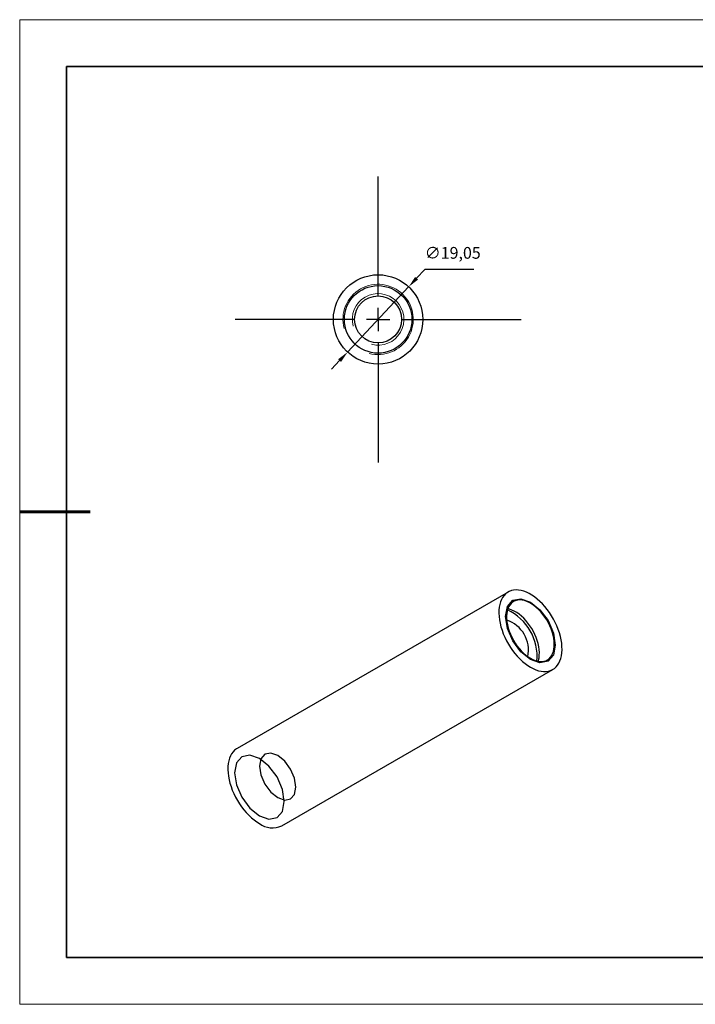
# Model space of a CAD drawing. Units: millimetres. Extents: x 12250 to 12547, y -7583 to -7373.
# Drawn here: x 12250 to 12394, y -7583 to -7373 of the extents above; entities that cross this region are included whole.
import ezdxf

# ---------------------------------------------------------------- set-up
doc = ezdxf.new("R2010")
doc.units = ezdxf.units.MM
doc.header["$LTSCALE"] = 10
doc.header["$PDMODE"] = 34
doc.linetypes.add('CENTER', pattern=[2, 1.25, -0.25, 0.25, -0.25])
doc.layers.add('10', color=7, linetype='Continuous')
doc.layers.add('1轮廓实线层', color=7, linetype='Continuous')
for name, color, linetype, lineweight in [('2细线层', 4, 'Continuous', 15), ('3中心线层', 1, 'CENTER', 9), ('7标注层', 4, 'Continuous', 5), ('粗实线层', 7, 'Continuous', 35), ('细实线层', 7, 'Continuous', 18)]:
    doc.layers.add(name, color=color, linetype=linetype, lineweight=lineweight)
doc.styles.get("Standard").update_dxf_attribs({"font": 'simhei.ttf'})
doc.styles.add('TH-GBD2M', font='calibri.ttf', dxfattribs={"width": 0.8, "height": 2.5})
doc.dimstyles.new('ISO-25', dxfattribs={"dimtxt": 2.5, "dimasz": 2.5, "dimexe": 1.25, "dimexo": 0.625, "dimtad": 1, "dimtxsty": 'Standard', "dimcen": 2.5, "dimadec": 0, "dimazin": 0, "dimtfac": 1, "dimtmove": 0, "dimatfit": 3, "dimfxl": 1, "dimarcsym": 0})

# ---------------------------------------------------------------- blocks, each defined once
blk = doc.blocks.new('*X10')
at = {"layer": '粗实线层'}
for p, q in [((-138.5, 95), (-138.5, -95)), ((138.5, 95), (-138.5, 95)), ((-138.5, -95), (138.5, -95))]:
    blk.add_line(p, q, dxfattribs=at)
at = {"layer": '粗实线层', "lineweight": 60}
blk.add_line((-148.5, 0), (-133.5, 0), dxfattribs=at)
at = {"layer": '细实线层'}
for p, q in [((148.5, 105), (-148.5, 105)), ((-148.5, 105), (-148.5, -105)), ((-148.5, -105), (148.5, -105))]:
    blk.add_line(p, q, dxfattribs=at)
blk = doc.blocks.new('SW_CENTERMARKSYMBOL_0')
at = {"layer": '10', "color": 0}
for p, q in [((0, 5), (0, 30.5)), ((0, 0), (0, 2.5)), ((-5, 0), (-30.5, 0)), ((0, 0), (-2.5, 0)), ((0, 0), (0, -2.5)), ((0, 0), (2.5, 0)), ((5, 0), (30.5, 0)), ((0, -5), (0, -30.5))]:
    blk.add_line(p, q, dxfattribs=at)
blk = doc.blocks.new('*D135')
at = {"layer": '7标注层', "color": 0, "lineweight": -2, "transparency": 16777216}
for p, q in [((12336.08, -7426.22), (12334.37, -7428.05)), ((12346.53, -7426.22), (12336.08, -7426.22)), ((12319.65, -7443.79), (12332.66, -7429.88)), ((12317.94, -7445.61), (12316.23, -7447.44))]:
    blk.add_line(p, q, dxfattribs=at)
at = {"layer": '7标注层', "color": 0, "transparency": 16777216}
for points in [[(12334.06, -7427.77), (12334.67, -7428.33), (12332.66, -7429.88)], [(12317.63, -7445.33), (12318.24, -7445.9), (12319.65, -7443.79)]]:
    blk.add_solid(points, dxfattribs=at)
at = {"layer": 'Defpoints', "color": 0, "transparency": 16777216}
for p in [(12332.66, -7429.88), (12319.65, -7443.79)]:
    blk.add_point(p, dxfattribs=at)
at = {"layer": '7标注层', "color": 0, "transparency": 16777216, "insert": (12342.06, -7422.96), "char_height": 2.5, "attachment_point": 5, "style": 'TH-GBD2M'}
blk.add_mtext('∅19,05', dxfattribs=at)

msp = doc.modelspace()

# ---------------------------------------------------------------- linework, layer by layer
at = {"layer": '1轮廓实线层'}
for p, q in [((12353.865, -7494.986), (12296.094, -7528.336)), ((12305.618, -7544.834), (12363.389, -7511.484))]:
    msp.add_line(p, q, dxfattribs=at)
at = {"layer": '1轮廓实线层', "flags": 128}
for points in [[(12358.627, -7511.012), (12359.206, -7511.318), (12359.78, -7511.563), (12360.347, -7511.747), (12360.9, -7511.868), (12361.437, -7511.925), (12361.952, -7511.918), (12362.444, -7511.846), (12362.907, -7511.711), (12363.338, -7511.513), (12363.734, -7511.253), (12364.093, -7510.935), (12364.411, -7510.559), (12364.686, -7510.129), (12364.916, -7509.648), (12365.1, -7509.119), (12365.236, -7508.547), (12365.323, -7507.936), (12365.36, -7507.289), (12365.348, -7506.613), (12365.286, -7505.912), (12365.174, -7505.191), (12365.014, -7504.455), (12364.807, -7503.711), (12364.554, -7502.962), (12364.257, -7502.216), (12363.918, -7501.478), (12363.54, -7500.752), (12363.126, -7500.045), (12362.679, -7499.361), (12362.201, -7498.707), (12361.697, -7498.085), (12361.171, -7497.502), (12360.625, -7496.961), (12360.065, -7496.467), (12359.494, -7496.023), (12358.917, -7495.632), (12358.337, -7495.297), (12357.76, -7495.021), (12357.189, -7494.806), (12356.628, -7494.654), (12356.083, -7494.565), (12355.556, -7494.54), (12355.052, -7494.579), (12354.575, -7494.683), (12354.127, -7494.85), (12353.713, -7495.079), (12353.335, -7495.368), (12352.997, -7495.716), (12352.7, -7496.119), (12352.447, -7496.575), (12352.239, -7497.08), (12352.079, -7497.631), (12351.968, -7498.224), (12351.906, -7498.853), (12351.893, -7499.515), (12351.931, -7500.204), (12352.017, -7500.916), (12352.153, -7501.645), (12352.337, -7502.386), (12352.568, -7503.133), (12352.843, -7503.881), (12353.161, -7504.624), (12353.519, -7505.357), (12353.916, -7506.074), (12354.347, -7506.77), (12354.81, -7507.44), (12355.301, -7508.078), (12355.817, -7508.681), (12356.353, -7509.244), (12356.907, -7509.762), (12357.473, -7510.231), (12358.048, -7510.649), (12358.627, -7511.012)], [(12358.627, -7509.359), (12356.597, -7507.721), (12354.877, -7505.4), (12353.727, -7502.75), (12353.323, -7500.173), (12353.727, -7498.063), (12354.877, -7496.74), (12356.597, -7496.405), (12358.627, -7497.111), (12360.656, -7498.749), (12362.377, -7501.069), (12363.526, -7503.72), (12363.93, -7506.296), (12363.526, -7508.407), (12362.377, -7509.73), (12360.656, -7510.064), (12358.627, -7509.359)], [(12358.627, -7509.114), (12359.134, -7509.377), (12359.636, -7509.58), (12360.127, -7509.719), (12360.604, -7509.794), (12361.062, -7509.804), (12361.495, -7509.748), (12361.899, -7509.628), (12362.271, -7509.444), (12362.607, -7509.198), (12362.903, -7508.893), (12363.157, -7508.532), (12363.366, -7508.119), (12363.528, -7507.656), (12363.641, -7507.15), (12363.704, -7506.605), (12363.716, -7506.026), (12363.678, -7505.42), (12363.59, -7504.792), (12363.453, -7504.148), (12363.267, -7503.496), (12363.036, -7502.841), (12362.76, -7502.189), (12362.444, -7501.548), (12362.09, -7500.924), (12361.701, -7500.323), (12361.281, -7499.751), (12360.836, -7499.213), (12360.368, -7498.716), (12359.883, -7498.263), (12359.386, -7497.859), (12358.881, -7497.51), (12358.373, -7497.217), (12357.868, -7496.983), (12357.37, -7496.812), (12356.885, -7496.705), (12356.418, -7496.663), (12355.972, -7496.686), (12355.553, -7496.774), (12355.164, -7496.926), (12354.81, -7497.141), (12354.493, -7497.417), (12354.218, -7497.75), (12353.986, -7498.138), (12353.801, -7498.576), (12353.663, -7499.061), (12353.575, -7499.588), (12353.537, -7500.15), (12353.55, -7500.743), (12353.613, -7501.361), (12353.726, -7501.998), (12353.888, -7502.647), (12354.096, -7503.302), (12354.35, -7503.956), (12354.646, -7504.603), (12354.982, -7505.236), (12355.354, -7505.849), (12355.759, -7506.437), (12356.192, -7506.992), (12356.649, -7507.511), (12357.126, -7507.986), (12357.618, -7508.415), (12358.12, -7508.792), (12358.627, -7509.114)], [(12360.265, -7509.747), (12360.346, -7509.493), (12360.459, -7508.987), (12360.522, -7508.442), (12360.534, -7507.863), (12360.496, -7507.257), (12360.408, -7506.629), (12360.271, -7505.985), (12360.085, -7505.333), (12359.854, -7504.678), (12359.579, -7504.026), (12359.262, -7503.385), (12358.908, -7502.761), (12358.519, -7502.16), (12358.1, -7501.588), (12357.654, -7501.05), (12357.186, -7500.552), (12356.701, -7500.1), (12356.204, -7499.696), (12355.699, -7499.346), (12355.191, -7499.053), (12354.686, -7498.82), (12354.189, -7498.649), (12353.807, -7498.56)], [(12296.094, -7528.336), (12295.942, -7528.429), (12295.565, -7528.719), (12295.226, -7529.066), (12294.929, -7529.47), (12294.676, -7529.925), (12294.469, -7530.431), (12294.309, -7530.982), (12294.197, -7531.574), (12294.135, -7532.203), (12294.123, -7532.865), (12294.16, -7533.555), (12294.247, -7534.266), (12294.383, -7534.995), (12294.567, -7535.736), (12294.797, -7536.483), (12295.072, -7537.231), (12295.39, -7537.974), (12295.749, -7538.707), (12296.145, -7539.424), (12296.576, -7540.12), (12297.039, -7540.79), (12297.53, -7541.429), (12298.046, -7542.031), (12298.583, -7542.594), (12299.136, -7543.112), (12299.702, -7543.582), (12300.277, -7544), (12300.856, -7544.363)], [(12300.856, -7530.461), (12298.827, -7529.756), (12297.106, -7530.09), (12295.957, -7531.413), (12295.553, -7533.524), (12295.957, -7536.1), (12297.106, -7538.751), (12298.827, -7541.071), (12300.856, -7542.709), (12302.886, -7543.415), (12304.606, -7543.08), (12305.756, -7541.757), (12306.159, -7539.647), (12305.756, -7537.07), (12304.606, -7534.42), (12302.886, -7532.099), (12300.856, -7530.461)], [(12304.745, -7529.849), (12303.257, -7529.332), (12301.995, -7529.577), (12301.152, -7530.547), (12300.856, -7532.095), (12301.152, -7533.984), (12301.995, -7535.928), (12303.257, -7537.63), (12304.745, -7538.831), (12306.234, -7539.348), (12307.495, -7539.103), (12308.338, -7538.133), (12308.634, -7536.585), (12308.338, -7534.696), (12307.495, -7532.752), (12306.234, -7531.05), (12304.745, -7529.849)]]:
    msp.add_lwpolyline(points, dxfattribs=at)
at = {"layer": '1轮廓实线层'}
for radius in [9.525, 7.2, 5]:
    msp.add_circle((12326.153, -7436.832), radius, dxfattribs=at)
for centre, radius, start, end in [((12349.156, -7508.702), 10.905, 354.78942, 65.2052), ((12351.441, -7507.383), 6.774, 348.27668, 71.71794), ((12303.639, -7540.536), 4.732, 233.96834, 294.7212)]:
    msp.add_arc(centre, radius, start, end, dxfattribs=at)
at = {"layer": '2细线层'}
for radius in [7.5, 7.5, 5.5]:
    msp.add_arc((12326.153, -7436.832), radius, 255, 195, dxfattribs=at)

# ---------------------------------------------------------------- block references
at = {"layer": '3中心线层'}
msp.add_blockref('SW_CENTERMARKSYMBOL_0', (12326.153, -7436.832), dxfattribs=at)
at = {"layer": '粗实线层'}
msp.add_blockref('*X10', (12398.245, -7477.905), dxfattribs=at)

# ---------------------------------------------------------------- dimensions: what is measured, and where the dimension line sits
at = {"layer": '7标注层'}
dim = msp.add_diameter_dim_2p(p1=(12319.646, -7443.788), p2=(12332.66, -7429.876), dimstyle='ISO-25', override={"dimtxt": 3.5, "dimexe": 2, "dimexo": 0, "dimgap": 1.524, "dimtih": 1, "dimtoh": 1, "dimzin": 0, "dimtxsty": 'TH-GBD2M', "dimadec": 2, "dimtm": 0.1, "dimtzin": 0}, dxfattribs=at)
dim.commit()
dim.dimension.update_dxf_attribs({"geometry": '*D135', "text_midpoint": (12342.063, -7422.958)})

doc.saveas('drawing.dxf')
